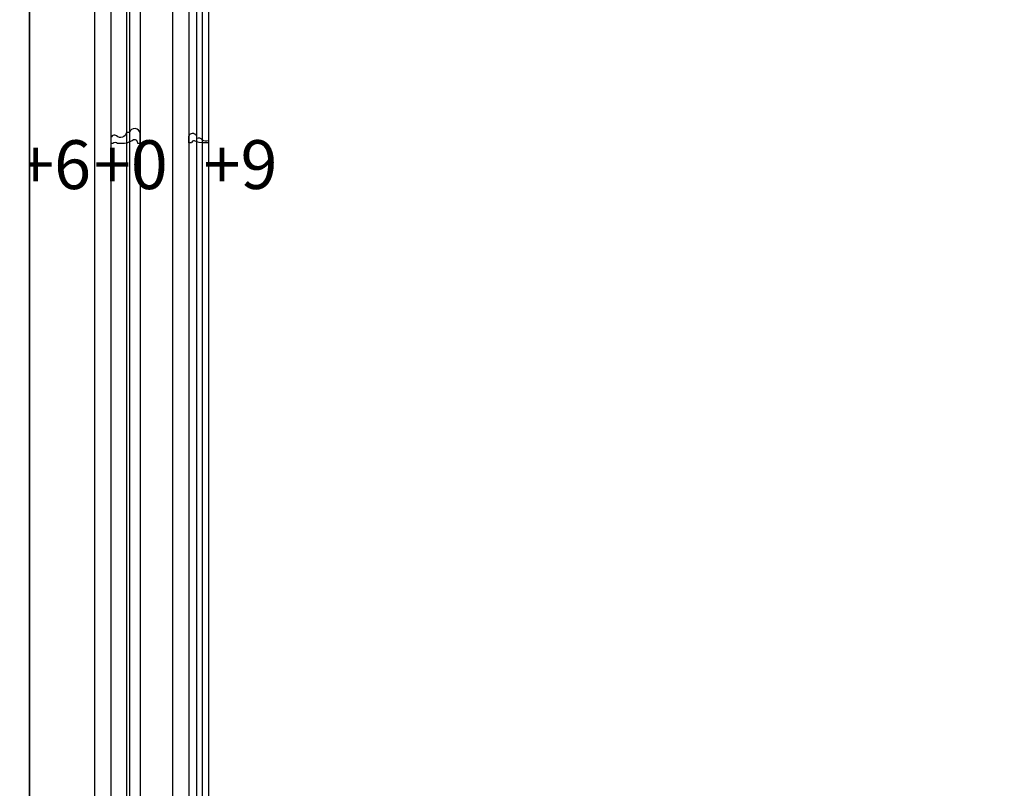
# Model space of a CAD drawing. Units: millimetres. Extents: x 817 to 2077, y 654 to 1545.
# Drawn here: x 1871 to 1993, y 1035 to 1130 of the extents above; entities that cross this region are included whole.
import ezdxf
from ezdxf.xclip import XClip

# ---------------------------------------------------------------- set-up
doc = ezdxf.new("R2010")
doc.units = ezdxf.units.MM
doc.header["$XCLIPFRAME"] = 2
for name, color, linetype in [('H-05.木作(粗線)', 3, 'Continuous'), ('H-06.木作(細線)', 8, 'Continuous'), ('H-08.木作(細線)', 8, 'Continuous'), ('文字', 2, 'Continuous')]:
    doc.layers.add(name, color=color, linetype=linetype)
doc.styles.add('1', font='SimSun.ttf')

# ---------------------------------------------------------------- blocks, each defined once
blk = doc.blocks.new('SE-C14001')
blk.add_lwpolyline([(0, 4.05, -1.035581), (4.67, 3, -0.33763), (8.12, 2.01, 0.241534), (12, 1.48), (12, 0), (9.53, 0, -0.079592), (3.34, 1.22, 0.487004), (1.68, 0), (0, 0), (0, 3.16)], format="xyb", close=True)
blk = doc.blocks.new('SE-C14003')
blk.add_lwpolyline([(11.62, 0, -0.159829), (4.03, 2.28, 0.296794), (2.12, 1.81, 0.118187), (1.67, 0), (0, 0), (0, 4.25), (0, 5.79, -0.864162), (6.59, 6.48), (8.45, 6.48, 0.579772), (14.45, 4.43, -0.644987), (18, 2.82), (18, 2.57), (18, 0), (16.87, 0, 0.422738), (13.86, 0), (10.99, 0)], format="xyb")
blk = doc.blocks.new('立揚展板用1129-157-14')
at = {"layer": 'H-05.木作(粗線)', "color": 6}
blk.add_lwpolyline([(10578.87, 2873.05), (9818.87, 2873.05), (9818.87, 5113.05), (10578.87, 5113.05)], close=True, dxfattribs=at)
for points in [[(9858.87, 4480.21), (9858.87, 3938.05), (9858.87, 2981.45)], [(9906.87, 4466.55), (9906.87, 3938.05), (9906.87, 3487.32)]]:
    blk.add_lwpolyline(points, dxfattribs=at)
at = {"layer": 'H-08.木作(細線)'}
for p, q in [((9886.87, 4500.65), (9886.87, 3019.91)), ((9868.87, 4491.37), (9868.87, 3016.72)), ((9878.42, 4481.68), (9878.42, 3020.56)), ((9880.28, 4481.85), (9880.28, 3019.89)), ((9916.87, 4414.09), (9916.87, 3416.75)), ((9921.61, 4415.91), (9921.61, 3414.03)), ((9924.99, 4416.66), (9924.99, 3414.78)), ((9928.87, 4413.12), (9928.87, 3414.45))]:
    blk.add_line(p, q, dxfattribs=at)
at = {"xscale": -1}
blk.add_blockref('SE-C14003', (9886.87, 4231.03), dxfattribs=at)
blk.add_blockref('SE-C14001', (9916.87, 4231.17))
at = {"layer": '文字', "color": 4, "char_height": 30, "attachment_point": 3, "style": '1'}
for s, insert in [('+6', (9856.71, 4232.83)), ('+0', (9903.87, 4232.81)), ('+9', (9971.29, 4232.89))]:
    blk.add_mtext_dynamic_manual_height_columns(s, width=97.2143, gutter_width=12.5, heights=[0], dxfattribs=dict(at, insert=insert))

msp = doc.modelspace()

# ---------------------------------------------------------------- block references
at = {"layer": 'H-06.木作(細線)', "color": 250, "true_color": 0x1b232c}
ref = msp.add_blockref('立揚展板用1129-157-14', (-98.27, 265.61), dxfattribs=dict(at, xscale=0.200704, yscale=0.200704, zscale=0.200704))
XClip(ref).set_block_clipping_path([(9818.8688405347, 2873.0482612545), (10580.7023106647, 5113.0482612545)])

doc.saveas('drawing.dxf')
